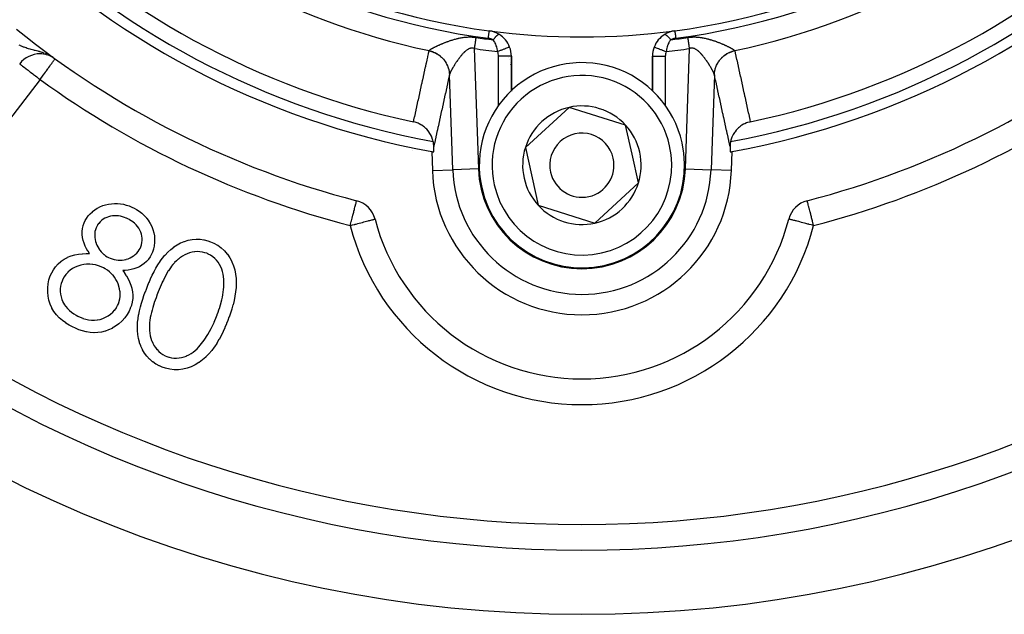
# Model space of a CAD drawing. Units: millimetres. Extents: x -360 to 610, y -390 to 390.
# Drawn here: x 216 to 293, y -130 to -84 of the extents above; entities that cross this region are included whole.
import ezdxf

# ---------------------------------------------------------------- set-up
doc = ezdxf.new("R2010")
doc.units = ezdxf.units.MM
doc.linetypes.add('DASHED', pattern=[9.652, 8.128, -1.524])
doc.layers.add('nevidi', color=4, linetype='DASHED')

msp = doc.modelspace()

# ---------------------------------------------------------------- linework, layer by layer
at = {"color": 2}
for p, q in [((252.667, -84.522), (252.666, -84.523)), ((267.14, -84.522), (267.14, -84.523)), ((265.537, -85.787), (265.538, -85.787)), ((217.676, -86.314), (217.676, -86.317)), ((218.626, -86.551), (218.607, -86.538)), ((218.687, -86.588), (218.639, -86.558)), ((218.847, -86.7), (218.849, -86.697)), ((254.403, -89.215), (254.403, -86.504)), ((254.403, -86.504), (254.403, -89.215)), ((265.403, -86.504), (265.403, -89.202)), ((265.403, -89.202), (265.403, -86.504)), ((265.403, -86.504), (265.405, -86.504)), ((258.898, -90.492), (255.496, -93.617)), ((263.304, -91.875), (258.898, -90.492)), ((263.807, -94.129), (263.304, -91.875)), ((248.2, -93.938), (248.252, -95.407)), ((255.496, -93.617), (256.502, -98.125)), ((264.31, -96.383), (263.807, -94.129)), ((271.555, -95.407), (271.606, -93.938)), ((272.527, -93.747), (272.527, -93.746)), ((272.528, -93.733), (272.528, -93.732)), ((249.899, -96.012), (249.9, -96.016)), ((260.909, -99.508), (264.31, -96.383)), ((256.502, -98.125), (260.909, -99.508)), ((243.779, -99.196), (243.782, -99.195)), ((276.027, -99.196), (276.025, -99.195))]:
    msp.add_line(p, q, dxfattribs=at)
for points in [[(248.313, -93.145), (248.291, -93.054), (248.27, -92.982), (248.212, -92.819), (248.181, -92.747), (248.104, -92.596), (248.063, -92.526), (247.971, -92.389), (247.92, -92.322), (247.813, -92.199), (247.752, -92.137), (247.633, -92.031), (247.563, -91.975), (247.434, -91.886), (247.357, -91.839), (247.219, -91.766), (247.135, -91.729), (246.991, -91.675), (246.903, -91.648), (246.782, -91.618)], [(273.025, -91.618), (272.964, -91.632), (272.816, -91.675), (272.73, -91.706), (272.588, -91.766), (272.507, -91.807), (272.372, -91.886), (272.298, -91.935), (272.173, -92.031), (272.107, -92.088), (271.994, -92.199), (271.936, -92.262), (271.836, -92.389), (271.788, -92.456), (271.702, -92.596), (271.665, -92.666), (271.595, -92.819), (271.568, -92.89), (271.516, -93.054), (271.498, -93.124), (271.493, -93.145)], [(248.358, -93.527), (248.357, -93.498), (248.356, -93.474), (248.349, -93.369), (248.34, -93.298), (248.335, -93.26), (248.33, -93.228), (248.314, -93.147), (248.313, -93.145)], [(248.348, -93.965), (248.351, -93.962), (248.354, -93.945), (248.356, -93.914), (248.356, -93.912), (248.358, -93.872), (248.358, -93.869), (248.359, -93.811), (248.36, -93.741), (248.359, -93.661), (248.358, -93.571), (248.358, -93.527)], [(271.449, -93.527), (271.448, -93.602), (271.447, -93.689), (271.447, -93.689), (271.447, -93.759), (271.447, -93.766), (271.448, -93.832), (271.449, -93.885), (271.451, -93.926), (271.454, -93.952), (271.457, -93.964), (271.459, -93.965)], [(271.493, -93.145), (271.485, -93.185), (271.466, -93.297), (271.466, -93.298), (271.459, -93.364), (271.455, -93.405), (271.449, -93.507), (271.449, -93.527)], [(221.201, -99.307), (221.295, -99.146), (221.298, -99.141), (221.427, -98.953), (221.43, -98.949), (221.436, -98.942), (221.581, -98.779), (221.582, -98.778), (221.585, -98.775), (221.753, -98.62), (221.757, -98.616), (221.939, -98.477), (221.943, -98.474), (222.135, -98.351), (222.14, -98.349), (222.342, -98.242), (222.347, -98.24), (222.558, -98.151), (222.562, -98.149), (222.78, -98.079), (222.785, -98.078), (223.008, -98.028), (223.013, -98.027), (223.239, -97.996), (223.245, -97.996), (223.473, -97.983), (223.478, -97.983), (223.707, -97.986), (223.712, -97.986), (223.939, -98.007), (223.944, -98.007), (224.17, -98.046), (224.175, -98.047), (224.397, -98.102), (224.402, -98.103), (224.619, -98.173), (224.624, -98.175), (224.835, -98.263), (224.839, -98.265), (225.004, -98.341)], [(242.299, -97.758), (242.302, -97.756), (242.318, -97.757), (242.348, -97.763)], [(277.46, -97.765), (277.46, -97.765), (277.459, -97.763)], [(224.521, -99.178), (224.406, -99.124), (224.403, -99.123), (224.395, -99.119), (224.267, -99.065), (224.261, -99.063), (224.257, -99.061), (224.111, -99.012), (224.108, -99.011), (223.958, -98.973), (223.955, -98.973), (223.802, -98.946), (223.799, -98.946), (223.645, -98.931), (223.642, -98.931), (223.488, -98.932), (223.484, -98.932), (223.33, -98.945), (223.327, -98.946), (223.175, -98.973), (223.171, -98.974), (223.022, -99.013), (223.019, -99.014), (222.873, -99.065), (222.87, -99.067), (222.73, -99.132), (222.727, -99.133), (222.594, -99.211), (222.591, -99.213), (222.466, -99.304), (222.463, -99.306), (222.35, -99.412), (222.348, -99.414), (222.246, -99.53), (222.244, -99.533), (222.242, -99.536), (222.164, -99.651), (222.158, -99.661), (222.156, -99.664), (222.095, -99.771)], [(225.004, -98.341), (225.188, -98.445), (225.192, -98.447), (225.405, -98.583), (225.41, -98.586), (225.412, -98.588), (225.6, -98.735), (225.608, -98.742), (225.613, -98.746), (225.797, -98.919), (225.801, -98.923), (225.968, -99.112), (225.972, -99.116), (226.122, -99.319), (226.125, -99.324), (226.259, -99.538), (226.262, -99.543), (226.377, -99.768), (226.379, -99.773), (226.471, -100.008), (226.473, -100.013), (226.541, -100.257), (226.542, -100.262), (226.586, -100.511), (226.586, -100.517), (226.606, -100.768), (226.607, -100.774), (226.603, -101.027), (226.602, -101.032), (226.574, -101.283), (226.573, -101.289), (226.572, -101.295), (226.521, -101.528), (226.519, -101.535), (226.517, -101.541), (226.432, -101.778), (226.43, -101.784), (226.346, -101.971)], [(221.526, -101.877), (221.414, -101.708), (221.412, -101.703), (221.295, -101.509), (221.292, -101.504), (221.191, -101.3), (221.189, -101.296), (221.104, -101.085), (221.102, -101.08), (221.036, -100.862), (221.035, -100.857), (220.991, -100.634), (220.99, -100.629), (220.968, -100.403), (220.968, -100.398), (220.969, -100.17), (220.97, -100.165), (220.995, -99.939), (220.996, -99.934), (221.044, -99.711), (221.045, -99.707), (221.12, -99.492), (221.121, -99.487), (221.201, -99.307)], [(225.476, -101.478), (225.532, -101.353), (225.533, -101.35), (225.584, -101.195), (225.585, -101.191), (225.586, -101.19), (225.618, -101.038), (225.619, -101.031), (225.619, -101.027), (225.632, -100.864), (225.632, -100.861), (225.628, -100.697), (225.627, -100.694), (225.609, -100.531), (225.608, -100.528), (225.574, -100.368), (225.573, -100.364), (225.525, -100.208), (225.524, -100.204), (225.461, -100.053), (225.459, -100.05), (225.379, -99.907), (225.377, -99.904), (225.283, -99.771), (225.281, -99.768), (225.174, -99.644), (225.171, -99.642), (225.052, -99.529), (225.049, -99.527), (224.921, -99.425), (224.918, -99.423), (224.915, -99.421), (224.789, -99.332), (224.784, -99.329), (224.781, -99.327), (224.641, -99.243), (224.638, -99.241), (224.521, -99.178)], [(222.095, -99.771), (222.045, -99.883), (222.043, -99.886), (221.992, -100.027), (221.991, -100.031), (221.957, -100.177), (221.957, -100.18), (221.938, -100.329), (221.938, -100.333), (221.935, -100.483), (221.936, -100.486), (221.948, -100.636), (221.948, -100.64), (221.972, -100.788), (221.972, -100.791), (222.008, -100.937), (222.009, -100.941), (222.054, -101.084), (222.056, -101.087), (222.111, -101.227), (222.112, -101.23), (222.177, -101.366), (222.178, -101.369), (222.252, -101.5), (222.254, -101.503), (222.339, -101.626), (222.341, -101.629), (222.436, -101.745), (222.438, -101.748), (222.543, -101.857), (222.545, -101.859), (222.657, -101.959), (222.66, -101.961), (222.78, -102.052), (222.782, -102.054), (222.91, -102.134), (222.913, -102.135), (223.016, -102.193)], [(225.96, -104.646), (226.046, -104.429), (226.048, -104.423), (226.164, -104.141), (226.167, -104.135), (226.29, -103.857), (226.292, -103.851), (226.421, -103.575), (226.423, -103.569), (226.559, -103.297), (226.562, -103.291), (226.706, -103.024), (226.71, -103.018), (226.864, -102.756), (226.867, -102.75), (227.032, -102.495), (227.036, -102.489), (227.214, -102.243), (227.218, -102.238), (227.412, -102.003), (227.417, -101.998), (227.626, -101.778), (227.631, -101.773), (227.855, -101.568), (227.86, -101.564), (228.099, -101.375), (228.104, -101.371), (228.357, -101.202), (228.362, -101.199), (228.63, -101.055), (228.637, -101.053), (228.917, -100.936), (228.924, -100.934), (229.215, -100.847), (229.221, -100.846), (229.52, -100.789), (229.527, -100.789), (229.83, -100.763), (229.836, -100.762), (230.14, -100.771), (230.147, -100.772), (230.448, -100.813), (230.455, -100.814), (230.749, -100.889), (230.756, -100.891), (230.97, -100.964)], [(230.97, -100.964), (231.214, -101.069), (231.22, -101.073), (231.513, -101.236), (231.52, -101.24), (231.792, -101.436), (231.798, -101.44), (231.799, -101.442), (232.036, -101.657), (232.045, -101.667), (232.05, -101.672), (232.27, -101.926), (232.274, -101.931), (232.464, -102.208), (232.468, -102.214), (232.625, -102.511), (232.628, -102.517), (232.753, -102.829), (232.755, -102.835), (232.847, -103.158), (232.848, -103.165), (232.911, -103.495), (232.912, -103.502), (232.949, -103.835), (232.95, -103.843), (232.964, -104.178), (232.964, -104.185), (232.955, -104.52), (232.954, -104.528), (232.92, -104.862), (232.92, -104.869), (232.868, -105.2), (232.867, -105.208), (232.798, -105.536), (232.796, -105.543), (232.716, -105.869), (232.714, -105.876), (232.712, -105.881), (232.624, -106.189), (232.622, -106.198), (232.619, -106.206), (232.516, -106.525), (232.513, -106.531), (232.401, -106.847), (232.398, -106.854), (232.308, -107.096)], [(218.585, -103.383), (218.716, -103.158), (218.719, -103.153), (218.885, -102.913), (218.889, -102.908), (219.085, -102.691), (219.089, -102.686), (219.308, -102.493), (219.313, -102.489), (219.552, -102.32), (219.557, -102.317), (219.815, -102.179), (219.82, -102.177), (220.091, -102.068), (220.097, -102.066), (220.379, -101.988), (220.385, -101.987), (220.672, -101.932), (220.678, -101.931), (220.968, -101.897), (220.975, -101.897), (221.266, -101.88), (221.273, -101.88), (221.526, -101.877)], [(223.016, -102.193), (223.135, -102.247), (223.138, -102.248), (223.284, -102.306), (223.287, -102.307), (223.439, -102.35), (223.442, -102.351), (223.597, -102.38), (223.6, -102.381), (223.757, -102.397), (223.76, -102.398), (223.918, -102.402), (223.921, -102.402), (224.078, -102.394), (224.082, -102.394), (224.238, -102.371), (224.241, -102.371), (224.394, -102.334), (224.398, -102.333), (224.547, -102.284), (224.55, -102.283), (224.695, -102.22), (224.698, -102.219), (224.836, -102.142), (224.839, -102.14), (224.969, -102.053), (224.972, -102.051), (225.095, -101.953), (225.098, -101.951), (225.214, -101.843), (225.216, -101.841), (225.32, -101.723), (225.322, -101.72), (225.411, -101.591), (225.413, -101.588), (225.476, -101.478)], [(226.346, -101.971), (226.247, -102.144), (226.245, -102.148), (226.12, -102.333), (226.117, -102.337), (225.969, -102.506), (225.966, -102.509), (225.801, -102.661), (225.798, -102.664), (225.618, -102.796), (225.614, -102.799), (225.42, -102.912), (225.416, -102.914), (225.212, -103.006), (225.207, -103.008), (224.996, -103.079), (224.991, -103.08), (224.773, -103.133), (224.769, -103.134), (224.548, -103.172), (224.543, -103.173), (224.321, -103.194), (224.316, -103.194), (224.122, -103.205)], [(230.662, -101.862), (230.527, -101.818), (230.523, -101.817), (230.332, -101.766), (230.328, -101.766), (230.132, -101.739), (230.127, -101.738), (229.929, -101.734), (229.925, -101.734), (229.727, -101.748), (229.723, -101.749), (229.722, -101.749), (229.534, -101.779), (229.528, -101.781), (229.523, -101.782), (229.331, -101.83), (229.327, -101.831), (229.14, -101.895), (229.136, -101.897), (228.956, -101.979), (228.952, -101.98), (228.779, -102.077), (228.776, -102.079), (228.612, -102.19), (228.608, -102.192), (228.453, -102.315), (228.45, -102.318), (228.301, -102.449), (228.298, -102.452), (228.159, -102.593), (228.156, -102.596), (228.025, -102.744), (228.022, -102.747), (227.9, -102.903), (227.897, -102.906), (227.783, -103.068), (227.781, -103.071), (227.673, -103.237), (227.671, -103.241), (227.569, -103.411), (227.567, -103.415), (227.47, -103.587), (227.468, -103.591), (227.377, -103.767), (227.375, -103.77), (227.287, -103.948), (227.285, -103.952), (227.284, -103.953), (227.204, -104.126), (227.201, -104.131), (227.2, -104.135), (227.119, -104.316), (227.117, -104.319), (227.038, -104.501), (227.037, -104.505), (226.961, -104.688), (226.959, -104.692), (226.885, -104.875), (226.884, -104.879), (226.834, -105.007)], [(231.429, -106.78), (231.479, -106.648), (231.481, -106.644), (231.549, -106.458), (231.55, -106.454), (231.614, -106.267), (231.616, -106.263), (231.676, -106.075), (231.677, -106.071), (231.735, -105.882), (231.736, -105.877), (231.79, -105.687), (231.791, -105.683), (231.839, -105.491), (231.84, -105.487), (231.884, -105.294), (231.885, -105.29), (231.923, -105.096), (231.923, -105.092), (231.955, -104.897), (231.956, -104.892), (231.982, -104.696), (231.983, -104.692), (232, -104.495), (232, -104.491), (232.008, -104.293), (232.008, -104.289), (232.007, -104.091), (232.007, -104.087), (231.999, -103.889), (231.998, -103.885), (231.978, -103.688), (231.978, -103.684), (231.945, -103.489), (231.944, -103.485), (231.899, -103.293), (231.898, -103.288), (231.837, -103.1), (231.835, -103.096), (231.759, -102.914), (231.757, -102.91), (231.663, -102.736), (231.661, -102.732), (231.552, -102.567), (231.549, -102.564), (231.427, -102.409), (231.424, -102.405), (231.288, -102.262), (231.285, -102.259), (231.136, -102.129), (231.132, -102.126), (230.969, -102.014), (230.965, -102.012), (230.79, -101.92), (230.787, -101.918), (230.662, -101.862)], [(222.62, -102.999), (222.446, -102.916), (222.441, -102.914), (222.229, -102.831), (222.225, -102.83), (222.005, -102.768), (222.001, -102.767), (221.777, -102.725), (221.772, -102.724), (221.545, -102.705), (221.54, -102.705), (221.313, -102.709), (221.308, -102.709), (221.082, -102.736), (221.077, -102.737), (220.855, -102.786), (220.85, -102.788), (220.633, -102.856), (220.629, -102.858), (220.418, -102.944), (220.414, -102.946), (220.214, -103.055), (220.209, -103.057), (220.022, -103.187), (220.018, -103.19), (219.846, -103.338), (219.842, -103.342), (219.835, -103.349), (219.692, -103.509), (219.69, -103.511), (219.687, -103.515), (219.556, -103.701), (219.553, -103.705), (219.461, -103.868)], [(220.192, -107.594), (219.957, -107.466), (219.951, -107.463), (219.683, -107.297), (219.677, -107.293), (219.423, -107.107), (219.417, -107.103), (219.178, -106.897), (219.173, -106.892), (218.956, -106.663), (218.951, -106.658), (218.759, -106.408), (218.755, -106.402), (218.595, -106.13), (218.592, -106.124), (218.466, -105.835), (218.463, -105.829), (218.373, -105.526), (218.372, -105.52), (218.31, -105.21), (218.309, -105.203), (218.274, -104.89), (218.274, -104.883), (218.273, -104.567), (218.273, -104.56), (218.304, -104.247), (218.305, -104.24), (218.371, -103.931), (218.373, -103.925), (218.475, -103.626), (218.477, -103.62), (218.585, -103.383)], [(223.715, -105.939), (223.782, -105.795), (223.784, -105.791), (223.849, -105.609), (223.85, -105.605), (223.893, -105.417), (223.894, -105.413), (223.918, -105.221), (223.919, -105.217), (223.923, -105.024), (223.923, -105.02), (223.907, -104.827), (223.906, -104.823), (223.873, -104.633), (223.872, -104.629), (223.823, -104.442), (223.822, -104.438), (223.76, -104.255), (223.759, -104.251), (223.683, -104.074), (223.681, -104.07), (223.592, -103.899), (223.59, -103.895), (223.485, -103.733), (223.482, -103.73), (223.363, -103.578), (223.36, -103.574), (223.229, -103.433), (223.226, -103.43), (223.082, -103.301), (223.079, -103.298), (222.925, -103.181), (222.922, -103.179), (222.759, -103.076), (222.755, -103.074), (222.62, -102.999)], [(224.122, -103.205), (224.255, -103.393), (224.258, -103.397), (224.263, -103.403), (224.396, -103.607), (224.402, -103.616), (224.405, -103.621), (224.535, -103.849), (224.537, -103.853), (224.653, -104.088), (224.656, -104.093), (224.753, -104.336), (224.755, -104.342), (224.832, -104.592), (224.833, -104.597), (224.883, -104.854), (224.883, -104.86), (224.903, -105.121), (224.903, -105.127), (224.897, -105.389), (224.897, -105.394), (224.862, -105.654), (224.861, -105.66), (224.797, -105.914), (224.795, -105.919), (224.793, -105.925), (224.708, -106.152), (224.703, -106.164), (224.701, -106.169), (224.609, -106.374)], [(219.461, -103.868), (219.39, -104.025), (219.389, -104.029), (219.32, -104.223), (219.319, -104.227), (219.275, -104.428), (219.274, -104.433), (219.251, -104.637), (219.251, -104.641), (219.248, -104.847), (219.248, -104.852), (219.267, -105.057), (219.268, -105.061), (219.309, -105.263), (219.31, -105.267), (219.373, -105.463), (219.374, -105.467), (219.456, -105.656), (219.459, -105.66), (219.56, -105.839), (219.563, -105.842), (219.682, -106.01), (219.685, -106.014), (219.819, -106.17), (219.822, -106.173), (219.97, -106.316), (219.973, -106.319), (220.132, -106.451), (220.135, -106.453), (220.302, -106.574), (220.306, -106.577), (220.481, -106.683), (220.485, -106.685), (220.633, -106.765)], [(227.2, -110.734), (226.985, -110.642), (226.979, -110.64), (226.954, -110.627), (226.718, -110.498), (226.712, -110.495), (226.707, -110.492), (226.456, -110.32), (226.45, -110.316), (226.22, -110.119), (226.215, -110.114), (226.007, -109.892), (226.003, -109.887), (225.82, -109.645), (225.816, -109.639), (225.659, -109.38), (225.656, -109.374), (225.529, -109.098), (225.527, -109.091), (225.525, -109.087), (225.435, -108.834), (225.426, -108.805), (225.424, -108.798), (225.351, -108.504), (225.349, -108.497), (225.3, -108.197), (225.299, -108.19), (225.273, -107.888), (225.272, -107.881), (225.265, -107.578), (225.265, -107.571), (225.278, -107.268), (225.279, -107.261), (225.281, -107.238), (225.311, -106.971), (225.313, -106.959), (225.314, -106.952), (225.361, -106.652), (225.362, -106.646), (225.424, -106.348), (225.426, -106.342), (225.499, -106.047), (225.5, -106.04), (225.582, -105.748), (225.584, -105.741), (225.673, -105.451), (225.675, -105.445), (225.773, -105.157), (225.775, -105.151), (225.879, -104.865), (225.881, -104.859), (225.96, -104.646)], [(226.834, -105.007), (226.784, -105.139), (226.783, -105.143), (226.714, -105.328), (226.712, -105.332), (226.645, -105.518), (226.644, -105.522), (226.579, -105.709), (226.578, -105.713), (226.518, -105.902), (226.516, -105.906), (226.516, -105.907), (226.461, -106.089), (226.459, -106.095), (226.458, -106.099), (226.403, -106.289), (226.402, -106.293), (226.351, -106.485), (226.35, -106.489), (226.306, -106.681), (226.305, -106.686), (226.267, -106.88), (226.266, -106.884), (226.234, -107.079), (226.233, -107.083), (226.208, -107.279), (226.208, -107.284), (226.195, -107.481), (226.195, -107.485), (226.194, -107.683), (226.194, -107.687), (226.203, -107.885), (226.203, -107.889), (226.225, -108.086), (226.225, -108.09), (226.259, -108.285), (226.26, -108.289), (226.309, -108.48), (226.31, -108.485), (226.373, -108.672), (226.375, -108.676), (226.455, -108.857), (226.457, -108.86), (226.552, -109.034), (226.554, -109.037), (226.664, -109.202), (226.666, -109.206), (226.667, -109.207), (226.786, -109.356), (226.79, -109.36), (226.793, -109.363), (226.93, -109.506), (226.933, -109.509), (227.082, -109.639), (227.086, -109.641), (227.249, -109.753), (227.253, -109.756), (227.428, -109.847), (227.432, -109.849), (227.557, -109.905)], [(220.633, -106.765), (220.803, -106.846), (220.807, -106.848), (221.014, -106.932), (221.018, -106.934), (221.231, -107.001), (221.236, -107.003), (221.454, -107.05), (221.458, -107.051), (221.68, -107.078), (221.685, -107.078), (221.908, -107.081), (221.913, -107.081), (222.135, -107.06), (222.14, -107.059), (222.358, -107.014), (222.363, -107.013), (222.575, -106.943), (222.579, -106.941), (222.784, -106.853), (222.789, -106.851), (222.983, -106.743), (222.988, -106.74), (223.17, -106.612), (223.174, -106.609), (223.341, -106.461), (223.344, -106.457), (223.351, -106.45), (223.489, -106.292), (223.491, -106.29), (223.494, -106.286), (223.623, -106.103), (223.625, -106.099), (223.715, -105.939)], [(224.609, -106.374), (224.463, -106.634), (224.459, -106.639), (224.277, -106.897), (224.273, -106.902), (224.064, -107.139), (224.059, -107.144), (223.827, -107.357), (223.822, -107.361), (223.567, -107.547), (223.561, -107.551), (223.289, -107.71), (223.283, -107.713), (223.018, -107.834)], [(232.308, -107.096), (232.211, -107.343), (232.208, -107.349), (232.079, -107.659), (232.076, -107.666), (231.937, -107.971), (231.934, -107.977), (231.786, -108.278), (231.782, -108.285), (231.625, -108.58), (231.621, -108.586), (231.45, -108.875), (231.446, -108.881), (231.261, -109.161), (231.257, -109.167), (231.058, -109.436), (231.053, -109.442), (230.836, -109.697), (230.831, -109.702), (230.595, -109.941), (230.59, -109.946), (230.338, -110.167), (230.332, -110.171), (230.063, -110.372), (230.057, -110.376), (229.772, -110.551), (229.765, -110.555), (229.464, -110.701), (229.457, -110.704), (229.141, -110.814), (229.134, -110.817), (228.807, -110.893), (228.8, -110.895), (228.467, -110.933), (228.46, -110.934), (228.125, -110.935), (228.117, -110.934), (227.785, -110.897), (227.777, -110.896), (227.451, -110.82), (227.444, -110.817), (227.2, -110.734)], [(230.159, -109.035), (230.468, -108.639), (230.474, -108.629), (230.755, -108.192), (230.761, -108.182), (231.011, -107.726), (231.017, -107.715), (231.238, -107.245), (231.242, -107.235), (231.429, -106.78)], [(223.018, -107.834), (222.767, -107.924), (222.761, -107.926), (222.477, -107.999), (222.47, -108), (222.18, -108.042), (222.173, -108.042), (221.881, -108.054), (221.874, -108.054), (221.582, -108.035), (221.575, -108.035), (221.285, -107.989), (221.279, -107.988), (220.995, -107.917), (220.988, -107.915), (220.71, -107.824), (220.704, -107.821), (220.433, -107.709), (220.427, -107.706), (220.192, -107.594)], [(227.557, -109.905), (227.717, -109.956), (227.721, -109.958), (227.732, -109.961), (227.91, -110.005), (227.911, -110.005), (227.915, -110.006), (228.109, -110.029), (228.114, -110.029), (228.31, -110.033), (228.314, -110.033), (228.51, -110.019), (228.514, -110.019), (228.707, -109.986), (228.711, -109.985), (228.901, -109.936), (228.905, -109.935), (229.089, -109.868), (229.093, -109.866), (229.27, -109.783), (229.274, -109.781), (229.443, -109.682), (229.447, -109.679), (229.608, -109.568), (229.611, -109.565), (229.764, -109.442), (229.767, -109.44), (229.91, -109.306), (229.913, -109.303), (230.049, -109.162), (230.052, -109.159), (230.159, -109.035)]]:
    msp.add_lwpolyline(points, dxfattribs=at)
for centre, radius, start, end in [((259.903, -30), 100, 90, 270), ((259.903, -30), 100, 270, 90), ((259.903, -30), 55, 187.56084, 262.43916), ((259.903, -30), 55, 277.56084, 352.43916), ((259.903, -30), 65, 190.37239, 259.62761), ((259.903, -30), 65, 280.37239, 349.62761), ((259.903, -30), 63, 192.02171, 257.97829), ((259.903, -30), 63, 282.02171, 347.97829), ((259.903, -30), 70, 230.98772, 255.47532), ((259.903, -30), 70, 284.52468, 309.01228), ((259.903, -30), 55, 262.43916, 277.56084), ((252.403, -86.504), 2, 57.8209, 82.43916), ((252.403, -86.504), 2, 21.0258, 57.8209), ((267.403, -86.504), 2, 122.1791, 158.9742), ((267.403, -86.504), 2, 97.56084, 122.1791), ((252.403, -86.504), 2, 0, 21.0258), ((267.403, -86.504), 2, 158.9742, 180), ((217.676, -88.317), 2, 90, 142.5), ((217.676, -88.317), 2, 60.43266, 90), ((252.403, -87.513), 2, 26.78546, 26.84488), ((259.903, -95), 8, 12.57701, 192.57701), ((252.403, -87.513), 2, 21.20054, 21.30756), ((252.403, -87.513), 2, 15.88671, 16.00865), ((252.403, -87.513), 2, 10.75359, 10.87012), ((252.403, -87.513), 2, 10.42872, 10.58325), ((252.403, -87.513), 2, 2.71462, 3.03123), ((259.903, -95), 4.619, 102.57701, 162.57701), ((259.903, -95), 4.619, 42.57701, 102.57701), ((259.903, -95), 4.619, 12.57701, 42.57701), ((259.903, -95), 2.5, 12.57701, 192.57701), ((259.903, -95), 8, 192.57701, 12.57701), ((259.903, -30), 65, 259.62761, 259.75993), ((259.903, -95), 4.619, 162.57701, 222.57701), ((259.903, -95), 4.619, 342.57701, 12.57701), ((259.903, -30), 65, 280.24007, 280.37239), ((259.903, -95), 2.5, 192.57701, 12.57701), ((259.903, -95), 11.659, 182, 270), ((259.903, -95), 11.659, 270, 358), ((259.903, -95), 4.619, 282.57701, 342.57701), ((241.846, -99.699), 2, 14.58592, 75.47532), ((259.903, -95), 4.619, 222.57701, 282.57701), ((277.961, -99.699), 2, 104.52468, 165.41408), ((259.903, -95), 16.659, 194.58592, 345.41408), ((259.903, -30), 95, 231.35874, 308.64126)]:
    msp.add_arc(centre, radius, start, end, dxfattribs=at)
at = {"layer": 'nevidi', "color": 7, "linetype": 'Continuous'}
for p, q in [((252.666, -84.523), (252.666, -84.528)), ((251.512, -85.902), (251.84, -95.282)), ((267.967, -95.282), (268.295, -85.902)), ((218.207, -86.34), (218.108, -86.3)), ((218.404, -86.43), (218.359, -86.407)), ((253.403, -90.338), (253.403, -86.504)), ((254.403, -86.504), (253.403, -86.504)), ((265.405, -86.504), (266.403, -86.504)), ((266.403, -86.504), (266.403, -90.364)), ((249.842, -95.351), (249.583, -87.945)), ((270.223, -87.945), (269.965, -95.351)), ((217.676, -88.317), (204.888, -104.982)), ((246.676, -93.827), (246.669, -93.827)), ((248.252, -95.407), (249.842, -95.351)), ((251.84, -95.282), (249.842, -95.351)), ((267.967, -95.282), (269.965, -95.351)), ((271.555, -95.407), (269.965, -95.351)), ((225.94, -107.92), (225.944, -107.922))]:
    msp.add_line(p, q, dxfattribs=at)
for points in [[(247.999, -86.07), (248, -86.069), (248, -86.068), (248.004, -86.062), (248.004, -86.061), (248.01, -86.053), (248.01, -86.052), (248.011, -86.051), (248.017, -86.044), (248.018, -86.043), (248.026, -86.035), (248.028, -86.034), (248.038, -86.025), (248.039, -86.024), (248.05, -86.014), (248.052, -86.013), (248.065, -86.003), (248.067, -86.002), (248.081, -85.991), (248.083, -85.99), (248.099, -85.979), (248.101, -85.977), (248.109, -85.972), (248.119, -85.966), (248.121, -85.964), (248.14, -85.953), (248.142, -85.951), (248.163, -85.939), (248.165, -85.937), (248.187, -85.924), (248.19, -85.922), (248.213, -85.909), (248.216, -85.907), (248.24, -85.893), (248.244, -85.891), (248.269, -85.877), (248.273, -85.875), (248.296, -85.863), (248.3, -85.861), (248.304, -85.859), (248.332, -85.844), (248.335, -85.842), (248.365, -85.826), (248.369, -85.824), (248.399, -85.808), (248.403, -85.806), (248.435, -85.79), (248.439, -85.788), (248.472, -85.772), (248.477, -85.77), (248.511, -85.753), (248.515, -85.751), (248.55, -85.734), (248.555, -85.731), (248.573, -85.723), (248.591, -85.714), (248.596, -85.712), (248.633, -85.694), (248.639, -85.692), (248.677, -85.674), (248.682, -85.672), (248.722, -85.654), (248.727, -85.651), (248.768, -85.633), (248.773, -85.63), (248.815, -85.612), (248.82, -85.609), (248.863, -85.59), (248.869, -85.588), (248.912, -85.569), (248.918, -85.567), (248.941, -85.557), (248.963, -85.548), (248.969, -85.545), (249.014, -85.526), (249.02, -85.523), (249.066, -85.504), (249.072, -85.502), (249.119, -85.482), (249.126, -85.48), (249.174, -85.461), (249.18, -85.458), (249.229, -85.439), (249.236, -85.436), (249.286, -85.417), (249.292, -85.414), (249.343, -85.395), (249.35, -85.392), (249.402, -85.373), (249.409, -85.37), (249.414, -85.368), (249.462, -85.351), (249.469, -85.348), (249.523, -85.329), (249.53, -85.326), (249.585, -85.307), (249.592, -85.305), (249.648, -85.286), (249.656, -85.283), (249.712, -85.265), (249.72, -85.262), (249.777, -85.244), (249.785, -85.241), (249.843, -85.223), (249.851, -85.221), (249.911, -85.203), (249.919, -85.2), (249.979, -85.183), (249.987, -85.181), (250.033, -85.168), (250.048, -85.164), (250.056, -85.162), (250.119, -85.145), (250.127, -85.143), (250.191, -85.127), (250.199, -85.125), (250.264, -85.11), (250.273, -85.108), (250.339, -85.093), (250.348, -85.092)], [(250.348, -85.092), (250.415, -85.078), (250.424, -85.076), (250.493, -85.063), (250.502, -85.062), (250.572, -85.05), (250.581, -85.049), (250.652, -85.038), (250.662, -85.037), (250.734, -85.028), (250.744, -85.027), (250.817, -85.019), (250.827, -85.018), (250.901, -85.012), (250.911, -85.011), (250.987, -85.007), (250.997, -85.006), (251.074, -85.004), (251.084, -85.004), (251.086, -85.004), (251.162, -85.003), (251.173, -85.003), (251.251, -85.005), (251.261, -85.005), (251.34, -85.009), (251.351, -85.009), (251.43, -85.015), (251.441, -85.016), (251.52, -85.024), (251.531, -85.025), (251.61, -85.035), (251.621, -85.037), (251.642, -85.04)], [(251.642, -85.04), (251.634, -85.089), (251.632, -85.106), (251.623, -85.165), (251.62, -85.183), (251.617, -85.203), (251.611, -85.243), (251.608, -85.261), (251.599, -85.322), (251.597, -85.34), (251.587, -85.401), (251.585, -85.419), (251.582, -85.439), (251.575, -85.482), (251.572, -85.5), (251.563, -85.563), (251.56, -85.582), (251.551, -85.645), (251.548, -85.664), (251.545, -85.683), (251.538, -85.728), (251.535, -85.746), (251.526, -85.81), (251.523, -85.829), (251.513, -85.893), (251.512, -85.902)], [(252.666, -84.529), (252.664, -84.537), (252.663, -84.55), (252.662, -84.552), (252.66, -84.569), (252.658, -84.589), (252.657, -84.592), (252.654, -84.617), (252.65, -84.643), (252.65, -84.647), (252.646, -84.68), (252.641, -84.712), (252.641, -84.717), (252.635, -84.758), (252.63, -84.794), (252.63, -84.8), (252.623, -84.849), (252.618, -84.889), (252.617, -84.895), (252.609, -84.952), (252.604, -84.994), (252.603, -85.001), (252.595, -85.064), (252.589, -85.104)], [(252.99, -85.226), (252.937, -85.201), (252.931, -85.198), (252.872, -85.174), (252.865, -85.171), (252.804, -85.151), (252.797, -85.149), (252.735, -85.132), (252.728, -85.13), (252.664, -85.116), (252.657, -85.115), (252.592, -85.104), (252.589, -85.104)], [(253.468, -84.812), (253.455, -84.806), (253.453, -84.806), (253.444, -84.805), (253.442, -84.805), (253.434, -84.806), (253.432, -84.806), (253.409, -84.812), (253.409, -84.812), (253.407, -84.813), (253.406, -84.813), (253.38, -84.825), (253.377, -84.827), (253.366, -84.833), (253.363, -84.835), (253.347, -84.846), (253.343, -84.848), (253.315, -84.869), (253.312, -84.872), (253.31, -84.873), (253.307, -84.876), (253.271, -84.907), (253.267, -84.91), (253.258, -84.919), (253.254, -84.923), (253.229, -84.947), (253.224, -84.951), (253.195, -84.982), (253.19, -84.986), (253.184, -84.993), (253.179, -84.998), (253.137, -85.045), (253.132, -85.05), (253.127, -85.056), (253.122, -85.061), (253.088, -85.101), (253.084, -85.107), (253.056, -85.141), (253.051, -85.147), (253.039, -85.163), (253.034, -85.169), (252.99, -85.226)], [(266.338, -84.812), (266.353, -84.806), (266.355, -84.806), (266.36, -84.805), (266.362, -84.805), (266.375, -84.806), (266.377, -84.806), (266.395, -84.811), (266.398, -84.812), (266.4, -84.813), (266.403, -84.814), (266.43, -84.827), (266.433, -84.829), (266.438, -84.832), (266.441, -84.833), (266.463, -84.848), (266.467, -84.851), (266.488, -84.866), (266.492, -84.869), (266.5, -84.876), (266.504, -84.879), (266.54, -84.91), (266.544, -84.914), (266.545, -84.915), (266.549, -84.919), (266.582, -84.951), (266.587, -84.955), (266.608, -84.977), (266.612, -84.982), (266.627, -84.998), (266.632, -85.003), (266.675, -85.05), (266.675, -85.051), (266.679, -85.055), (266.68, -85.056), (266.723, -85.107), (266.728, -85.113), (266.746, -85.135), (266.751, -85.141), (266.773, -85.169), (266.778, -85.175), (266.817, -85.226)], [(267.217, -85.104), (267.156, -85.113), (267.149, -85.115), (267.085, -85.128), (267.078, -85.13), (267.015, -85.147), (267.008, -85.149), (266.947, -85.169), (266.941, -85.172), (266.882, -85.195), (266.876, -85.198), (266.819, -85.225), (266.817, -85.226)], [(267.14, -84.523), (267.141, -84.529), (267.141, -84.53), (267.142, -84.537), (267.144, -84.552), (267.145, -84.554), (267.146, -84.569), (267.149, -84.592), (267.15, -84.595), (267.153, -84.617), (267.157, -84.647), (267.157, -84.651), (267.161, -84.68), (267.166, -84.717), (267.167, -84.722), (267.172, -84.758), (267.177, -84.8), (267.178, -84.806), (267.184, -84.849), (267.19, -84.895), (267.191, -84.902), (267.197, -84.952), (267.204, -85.001), (267.205, -85.008), (267.212, -85.064), (267.217, -85.104)], [(268.165, -85.04), (268.174, -85.039), (268.184, -85.037), (268.263, -85.027), (268.273, -85.025), (268.352, -85.017), (268.362, -85.016), (268.44, -85.01), (268.45, -85.01), (268.527, -85.006), (268.538, -85.005), (268.615, -85.003), (268.625, -85.003), (268.702, -85.003), (268.712, -85.003), (268.721, -85.004), (268.788, -85.005), (268.798, -85.006), (268.873, -85.01), (268.883, -85.01), (268.957, -85.016), (268.967, -85.017), (269.039, -85.024), (269.049, -85.025), (269.12, -85.034), (269.13, -85.035), (269.2, -85.045), (269.209, -85.046), (269.278, -85.057), (269.287, -85.059), (269.355, -85.071), (269.364, -85.073), (269.43, -85.086), (269.439, -85.087), (269.505, -85.101), (269.513, -85.103), (269.578, -85.118), (269.586, -85.12), (269.65, -85.136), (269.658, -85.138), (269.721, -85.154), (269.729, -85.156), (269.774, -85.168), (269.79, -85.172), (269.798, -85.175), (269.858, -85.192), (269.866, -85.194), (269.925, -85.211), (269.932, -85.214), (269.99, -85.231), (269.998, -85.234), (270.055, -85.252), (270.062, -85.254), (270.118, -85.272), (270.125, -85.275), (270.18, -85.293), (270.188, -85.296), (270.242, -85.314), (270.249, -85.317), (270.302, -85.336), (270.309, -85.338), (270.362, -85.357), (270.369, -85.36), (270.393, -85.368), (270.42, -85.379), (270.427, -85.381), (270.478, -85.4), (270.485, -85.403), (270.535, -85.422), (270.541, -85.425), (270.591, -85.444), (270.597, -85.446), (270.645, -85.466), (270.652, -85.468), (270.699, -85.487), (270.705, -85.49), (270.751, -85.509), (270.757, -85.511), (270.803, -85.53), (270.809, -85.533), (270.853, -85.551), (270.859, -85.554), (270.865, -85.557), (270.902, -85.572), (270.908, -85.575), (270.95, -85.593), (270.956, -85.596), (270.997, -85.614), (271.003, -85.616), (271.043, -85.634), (271.048, -85.637), (271.088, -85.655), (271.093, -85.657), (271.131, -85.675), (271.137, -85.677), (271.174, -85.695), (271.179, -85.697), (271.216, -85.714), (271.22, -85.716), (271.234, -85.723), (271.256, -85.733), (271.261, -85.736), (271.295, -85.752), (271.3, -85.755), (271.333, -85.771), (271.338, -85.773), (271.37, -85.79), (271.375, -85.792), (271.406, -85.808), (271.41, -85.81), (271.44, -85.825), (271.444, -85.827), (271.473, -85.842), (271.477, -85.844), (271.504, -85.859), (271.508, -85.861), (271.511, -85.863), (271.534, -85.875), (271.538, -85.877), (271.563, -85.891)], [(268.295, -85.902), (268.286, -85.847), (268.284, -85.829), (268.274, -85.764), (268.271, -85.746), (268.266, -85.713), (268.261, -85.681), (268.259, -85.664), (268.249, -85.599), (268.247, -85.582), (268.237, -85.518), (268.234, -85.5), (268.23, -85.468), (268.225, -85.437), (268.222, -85.419), (268.213, -85.357), (268.21, -85.34), (268.201, -85.277), (268.198, -85.261), (268.194, -85.231), (268.189, -85.199), (268.187, -85.183), (268.178, -85.122), (268.175, -85.106), (268.166, -85.047), (268.165, -85.04)], [(217.676, -86.157), (217.656, -86.152), (217.622, -86.142), (217.569, -86.128), (217.53, -86.118), (217.395, -86.083), (217.306, -86.06), (217.302, -86.059), (217.25, -86.046), (217.179, -86.028), (217.095, -86.007), (216.978, -85.976), (216.974, -85.975), (216.895, -85.954), (216.888, -85.952), (216.778, -85.92), (216.7, -85.896), (216.679, -85.89), (216.587, -85.859), (216.512, -85.833), (216.438, -85.807), (216.401, -85.792), (216.397, -85.791), (216.327, -85.764), (216.219, -85.719), (216.147, -85.687), (216.128, -85.679), (216.04, -85.638)], [(251.512, -85.902), (251.507, -85.9), (251.502, -85.899), (251.461, -85.888), (251.455, -85.886), (251.415, -85.879), (251.409, -85.878), (251.369, -85.875), (251.363, -85.874), (251.323, -85.874), (251.317, -85.875), (251.277, -85.878), (251.271, -85.879), (251.265, -85.88), (251.231, -85.886), (251.226, -85.887), (251.186, -85.897), (251.181, -85.899), (251.142, -85.912), (251.137, -85.914), (251.098, -85.93), (251.093, -85.933), (251.055, -85.951), (251.05, -85.954), (251.013, -85.975), (251.01, -85.977), (251.008, -85.978), (250.971, -86.001), (250.966, -86.004), (250.929, -86.03), (250.924, -86.033), (250.888, -86.06), (250.884, -86.064), (250.848, -86.092), (250.844, -86.096), (250.809, -86.126), (250.805, -86.13), (250.771, -86.161), (250.767, -86.164), (250.766, -86.165), (250.733, -86.197), (250.728, -86.201), (250.695, -86.234), (250.691, -86.238), (250.659, -86.272), (250.654, -86.276), (250.623, -86.31), (250.618, -86.315), (250.587, -86.35), (250.583, -86.354), (250.552, -86.39), (250.548, -86.394), (250.538, -86.405), (250.517, -86.43), (250.513, -86.435), (250.483, -86.471), (250.479, -86.476), (250.45, -86.513), (250.446, -86.518), (250.417, -86.554), (250.413, -86.559), (250.384, -86.596), (250.38, -86.601), (250.352, -86.638), (250.348, -86.643), (250.328, -86.67), (250.321, -86.68), (250.317, -86.685), (250.29, -86.722), (250.286, -86.727), (250.259, -86.764), (250.256, -86.769), (250.23, -86.805), (250.226, -86.81), (250.2, -86.847), (250.197, -86.852), (250.172, -86.888), (250.168, -86.893), (250.143, -86.929), (250.14, -86.934), (250.139, -86.936), (250.116, -86.97), (250.112, -86.975), (250.088, -87.011), (250.085, -87.015), (250.062, -87.051), (250.059, -87.055), (250.036, -87.091), (250.033, -87.095), (250.01, -87.13), (250.007, -87.134), (249.985, -87.169), (249.983, -87.173), (249.973, -87.188), (249.961, -87.207), (249.958, -87.212), (249.937, -87.245), (249.935, -87.25), (249.914, -87.282), (249.912, -87.287), (249.892, -87.319), (249.889, -87.323), (249.87, -87.355), (249.868, -87.359), (249.849, -87.39), (249.847, -87.395), (249.835, -87.415), (249.829, -87.425), (249.826, -87.429), (249.809, -87.459), (249.807, -87.463), (249.79, -87.492), (249.788, -87.496), (249.772, -87.524), (249.77, -87.528), (249.754, -87.555), (249.752, -87.559), (249.738, -87.586), (249.736, -87.589), (249.724, -87.61)], [(253.337, -86.146), (253.321, -86.044), (253.317, -86.026), (253.295, -85.917), (253.295, -85.917), (253.291, -85.9), (253.265, -85.796), (253.26, -85.78), (253.23, -85.682), (253.225, -85.667), (253.223, -85.661), (253.191, -85.575), (253.185, -85.56), (253.147, -85.475), (253.141, -85.462), (253.112, -85.407), (253.1, -85.385), (253.093, -85.372), (253.048, -85.303), (253.041, -85.292), (252.993, -85.228), (252.99, -85.226)], [(254.27, -85.787), (254.266, -85.788), (254.265, -85.789), (254.263, -85.789), (254.247, -85.796), (254.245, -85.796), (254.242, -85.798), (254.212, -85.809), (254.211, -85.81), (254.208, -85.811), (254.165, -85.827), (254.16, -85.829), (254.16, -85.829), (254.107, -85.85), (254.1, -85.852), (254.094, -85.855), (254.036, -85.877), (254.029, -85.88), (254.014, -85.885), (253.955, -85.908), (253.946, -85.911), (253.922, -85.921), (253.864, -85.943), (253.854, -85.947), (253.819, -85.96), (253.765, -85.981), (253.755, -85.985), (253.708, -86.003), (253.659, -86.022), (253.649, -86.026), (253.59, -86.048), (253.549, -86.064), (253.538, -86.068), (253.468, -86.095), (253.436, -86.108), (253.425, -86.112), (253.343, -86.143), (253.337, -86.146)], [(265.538, -85.787), (265.541, -85.788), (265.542, -85.789), (265.553, -85.793), (265.559, -85.795), (265.561, -85.796), (265.584, -85.805), (265.59, -85.808), (265.594, -85.809), (265.631, -85.823), (265.636, -85.825), (265.641, -85.827), (265.693, -85.847), (265.694, -85.847), (265.7, -85.85), (265.763, -85.874), (265.77, -85.877), (265.77, -85.877), (265.844, -85.905), (265.852, -85.908), (265.859, -85.911), (265.933, -85.939), (265.943, -85.943), (265.959, -85.949), (266.032, -85.977), (266.042, -85.981), (266.068, -85.991), (266.137, -86.018), (266.147, -86.022), (266.184, -86.036), (266.247, -86.06), (266.258, -86.064), (266.306, -86.083), (266.36, -86.103), (266.371, -86.108), (266.43, -86.13), (266.47, -86.146)], [(266.817, -85.226), (266.774, -85.281), (266.766, -85.292), (266.721, -85.36), (266.714, -85.372), (266.679, -85.437), (266.673, -85.449), (266.666, -85.462), (266.628, -85.546), (266.622, -85.56), (266.587, -85.651), (266.582, -85.667), (266.574, -85.692), (266.551, -85.763), (266.546, -85.78), (266.519, -85.882), (266.515, -85.899), (266.504, -85.949), (266.493, -86.008), (266.489, -86.026), (266.471, -86.14), (266.47, -86.146)], [(269.03, -86.155), (268.996, -86.124), (268.992, -86.12), (268.957, -86.091), (268.953, -86.087), (268.918, -86.059), (268.913, -86.056), (268.878, -86.03), (268.873, -86.026), (268.838, -86.002), (268.833, -85.999), (268.797, -85.976), (268.796, -85.976), (268.791, -85.973), (268.754, -85.953), (268.75, -85.95), (268.712, -85.932), (268.707, -85.93), (268.669, -85.914), (268.664, -85.912), (268.625, -85.899), (268.62, -85.897), (268.58, -85.887), (268.575, -85.886), (268.542, -85.88), (268.536, -85.879), (268.531, -85.878), (268.491, -85.875), (268.486, -85.874), (268.446, -85.874), (268.44, -85.875), (268.401, -85.878), (268.395, -85.879), (268.355, -85.886), (268.35, -85.887), (268.31, -85.897), (268.304, -85.899), (268.295, -85.902)], [(271.563, -85.891), (271.566, -85.893), (271.59, -85.907), (271.593, -85.908), (271.616, -85.921), (271.619, -85.923), (271.64, -85.936), (271.642, -85.938), (271.662, -85.95), (271.665, -85.951), (271.684, -85.963), (271.686, -85.965), (271.698, -85.972), (271.703, -85.976), (271.705, -85.978), (271.721, -85.988), (271.723, -85.99), (271.738, -86), (271.74, -86.002), (271.753, -86.012), (271.754, -86.013), (271.766, -86.022), (271.767, -86.024), (271.777, -86.032), (271.779, -86.034), (271.787, -86.042), (271.788, -86.043), (271.795, -86.051), (271.795, -86.051), (271.796, -86.052), (271.802, -86.059), (271.802, -86.06), (271.806, -86.067), (271.806, -86.068), (271.807, -86.07)], [(218.008, -86.262), (217.861, -86.213), (217.836, -86.205), (217.775, -86.186), (217.764, -86.183), (217.676, -86.157)], [(217.676, -88.317), (217.714, -88.265), (217.735, -88.236), (217.87, -88.049), (217.918, -87.983), (217.933, -87.962), (218.023, -87.838), (218.098, -87.735), (218.164, -87.644), (218.17, -87.635), (218.271, -87.496), (218.308, -87.444), (218.353, -87.382), (218.434, -87.271), (218.435, -87.269), (218.5, -87.18), (218.548, -87.113), (218.584, -87.063), (218.608, -87.03), (218.645, -86.979), (218.687, -86.92), (218.721, -86.874), (218.725, -86.869), (218.745, -86.841), (218.786, -86.785), (218.787, -86.783), (218.816, -86.742), (218.827, -86.728), (218.835, -86.716), (218.839, -86.711), (218.846, -86.702), (218.847, -86.7)], [(246.782, -91.618), (246.81, -91.487), (246.817, -91.456), (246.867, -91.228), (246.874, -91.197), (246.924, -90.969), (246.931, -90.938), (246.981, -90.71), (246.988, -90.679), (247.038, -90.451), (247.044, -90.42), (247.095, -90.192), (247.101, -90.161), (247.151, -89.932), (247.158, -89.902), (247.208, -89.673), (247.215, -89.643), (247.265, -89.414), (247.272, -89.384), (247.322, -89.155), (247.329, -89.125), (247.379, -88.896), (247.386, -88.866), (247.436, -88.637), (247.442, -88.607), (247.493, -88.378), (247.499, -88.347), (247.549, -88.119), (247.556, -88.088), (247.606, -87.86), (247.613, -87.829), (247.663, -87.601), (247.67, -87.57), (247.72, -87.342), (247.727, -87.311), (247.777, -87.083), (247.783, -87.052), (247.834, -86.824), (247.84, -86.793), (247.89, -86.565), (247.897, -86.534), (247.947, -86.305), (247.954, -86.275), (247.997, -86.078)], [(247.997, -86.078), (247.998, -86.074), (247.998, -86.074), (247.999, -86.07), (247.999, -86.07)], [(247.997, -86.078), (248.026, -86.084), (248.18, -86.126), (248.187, -86.128), (248.207, -86.134), (248.262, -86.153), (248.39, -86.205), (248.397, -86.208), (248.435, -86.225), (248.487, -86.251), (248.591, -86.307), (248.598, -86.311), (248.65, -86.343), (248.699, -86.375), (248.779, -86.431), (248.785, -86.436), (248.85, -86.486), (248.895, -86.523), (248.952, -86.575), (248.958, -86.58), (249.031, -86.652), (249.071, -86.694), (249.108, -86.737), (249.113, -86.743), (249.189, -86.838), (249.224, -86.886), (249.244, -86.915), (249.248, -86.922), (249.323, -87.043), (249.351, -87.094), (249.359, -87.108), (249.362, -87.115), (249.431, -87.262), (249.451, -87.311), (249.453, -87.317), (249.454, -87.319), (249.511, -87.493), (249.52, -87.525), (249.522, -87.532), (249.526, -87.549), (249.563, -87.731), (249.565, -87.743), (249.566, -87.751), (249.571, -87.789), (249.583, -87.945)], [(247.999, -86.07), (248.024, -86.076), (248.189, -86.121), (248.196, -86.123), (248.208, -86.127), (248.26, -86.145), (248.399, -86.201), (248.406, -86.204), (248.436, -86.218), (248.486, -86.243), (248.599, -86.304), (248.605, -86.308), (248.651, -86.336), (248.697, -86.366), (248.786, -86.429), (248.792, -86.434), (248.851, -86.479), (248.893, -86.515), (248.958, -86.573), (248.964, -86.579), (249.031, -86.645), (249.069, -86.685), (249.113, -86.736), (249.118, -86.742), (249.19, -86.832), (249.222, -86.876), (249.248, -86.915), (249.253, -86.921), (249.323, -87.036), (249.35, -87.084), (249.362, -87.108), (249.366, -87.115), (249.431, -87.255), (249.452, -87.306), (249.454, -87.312), (249.457, -87.319), (249.512, -87.486), (249.522, -87.525), (249.524, -87.532), (249.526, -87.539), (249.564, -87.724), (249.566, -87.744), (249.568, -87.752), (249.571, -87.779), (249.584, -87.938)], [(270.222, -87.938), (270.222, -87.936), (270.222, -87.934), (270.22, -87.923), (270.219, -87.921), (270.216, -87.909), (270.216, -87.907), (270.212, -87.893), (270.211, -87.891), (270.209, -87.885), (270.207, -87.877), (270.206, -87.875), (270.2, -87.859), (270.199, -87.857), (270.193, -87.841), (270.192, -87.838), (270.185, -87.821), (270.184, -87.818), (270.176, -87.8), (270.175, -87.797), (270.166, -87.778), (270.165, -87.775), (270.162, -87.768), (270.156, -87.755), (270.154, -87.752), (270.144, -87.731), (270.143, -87.728), (270.132, -87.706), (270.13, -87.703), (270.119, -87.68), (270.117, -87.677), (270.105, -87.653), (270.103, -87.65), (270.09, -87.625), (270.089, -87.622), (270.082, -87.61), (270.075, -87.596), (270.073, -87.593), (270.059, -87.567), (270.057, -87.563), (270.042, -87.536), (270.04, -87.532), (270.024, -87.505), (270.022, -87.501), (270.006, -87.472), (270.003, -87.469), (269.986, -87.439), (269.984, -87.435), (269.972, -87.415), (269.966, -87.405), (269.964, -87.401), (269.946, -87.371), (269.943, -87.367), (269.925, -87.336), (269.922, -87.331), (269.903, -87.3), (269.9, -87.295), (269.881, -87.263), (269.878, -87.259), (269.858, -87.227), (269.855, -87.222), (269.834, -87.189), (269.833, -87.188), (269.831, -87.185), (269.81, -87.152), (269.807, -87.147), (269.786, -87.113), (269.783, -87.109), (269.76, -87.075), (269.757, -87.07), (269.735, -87.036), (269.732, -87.031), (269.708, -86.996), (269.705, -86.991), (269.682, -86.956), (269.678, -86.951), (269.668, -86.936), (269.654, -86.916), (269.651, -86.911), (269.626, -86.875), (269.623, -86.87), (269.597, -86.834), (269.594, -86.829), (269.568, -86.793), (269.565, -86.788), (269.539, -86.752), (269.535, -86.747), (269.509, -86.711), (269.505, -86.706), (269.478, -86.67), (269.478, -86.669), (269.474, -86.664), (269.447, -86.628), (269.443, -86.623), (269.415, -86.587), (269.411, -86.582), (269.383, -86.546), (269.379, -86.541), (269.351, -86.505), (269.347, -86.5), (269.318, -86.465), (269.314, -86.46), (269.284, -86.424), (269.28, -86.42), (269.268, -86.406), (269.25, -86.385), (269.246, -86.38), (269.216, -86.345), (269.212, -86.341), (269.181, -86.307), (269.177, -86.302), (269.145, -86.268), (269.141, -86.264), (269.109, -86.231), (269.104, -86.227), (269.072, -86.194), (269.067, -86.19), (269.04, -86.164), (269.034, -86.159), (269.03, -86.155)], [(270.222, -87.938), (270.224, -87.897), (270.24, -87.744), (270.241, -87.736), (270.243, -87.724), (270.255, -87.655), (270.284, -87.525), (270.286, -87.518), (270.295, -87.486), (270.315, -87.419), (270.353, -87.312), (270.356, -87.305), (270.375, -87.255), (270.404, -87.191), (270.444, -87.108), (270.448, -87.101), (270.483, -87.036), (270.519, -86.976), (270.558, -86.915), (270.563, -86.909), (270.617, -86.832), (270.66, -86.777), (270.693, -86.736), (270.698, -86.73), (270.776, -86.645), (270.825, -86.596), (270.848, -86.573), (270.854, -86.568), (270.956, -86.479), (271.011, -86.436), (271.021, -86.429), (271.027, -86.424), (271.156, -86.336), (271.208, -86.304), (271.215, -86.301), (271.215, -86.3), (271.371, -86.218), (271.408, -86.201), (271.415, -86.198), (271.435, -86.189), (271.599, -86.127), (271.618, -86.121), (271.625, -86.118), (271.665, -86.106), (271.807, -86.07)], [(270.223, -87.945), (270.225, -87.916), (270.24, -87.759), (270.241, -87.751), (270.244, -87.731), (270.253, -87.674), (270.283, -87.54), (270.285, -87.532), (270.295, -87.493), (270.312, -87.437), (270.35, -87.326), (270.353, -87.319), (270.376, -87.262), (270.399, -87.209), (270.441, -87.122), (270.445, -87.115), (270.484, -87.043), (270.513, -86.993), (270.554, -86.928), (270.558, -86.922), (270.617, -86.838), (270.653, -86.792), (270.689, -86.748), (270.694, -86.743), (270.776, -86.652), (270.817, -86.61), (270.843, -86.585), (270.849, -86.58), (270.957, -86.486), (271.003, -86.45), (271.015, -86.44), (271.021, -86.436), (271.156, -86.343), (271.202, -86.316), (271.207, -86.313), (271.209, -86.311), (271.372, -86.225), (271.402, -86.211), (271.409, -86.208), (271.425, -86.201), (271.6, -86.134), (271.612, -86.13), (271.62, -86.128), (271.656, -86.117), (271.809, -86.078)], [(271.807, -86.07), (271.808, -86.073), (271.809, -86.074), (271.809, -86.077), (271.809, -86.078)], [(271.809, -86.078), (271.846, -86.244), (271.853, -86.275), (271.903, -86.503), (271.91, -86.534), (271.96, -86.762), (271.966, -86.793), (272.017, -87.022), (272.023, -87.052), (272.073, -87.281), (272.08, -87.311), (272.13, -87.54), (272.137, -87.57), (272.187, -87.799), (272.194, -87.829), (272.244, -88.058), (272.251, -88.088), (272.301, -88.317), (272.307, -88.347), (272.358, -88.576), (272.364, -88.607), (272.414, -88.835), (272.421, -88.866), (272.471, -89.094), (272.478, -89.125), (272.528, -89.353), (272.535, -89.384), (272.585, -89.612), (272.592, -89.643), (272.642, -89.871), (272.649, -89.902), (272.699, -90.13), (272.705, -90.161), (272.755, -90.389), (272.762, -90.42), (272.812, -90.649), (272.819, -90.679), (272.869, -90.908), (272.876, -90.938), (272.926, -91.167), (272.933, -91.197), (272.983, -91.426), (272.99, -91.456), (273.025, -91.618)], [(216.089, -87.099), (216.098, -87.106), (216.104, -87.11), (216.124, -87.126), (216.146, -87.143), (216.169, -87.16), (216.216, -87.197), (216.234, -87.21), (216.313, -87.271), (216.321, -87.277), (216.433, -87.363), (216.434, -87.364), (216.573, -87.47), (216.577, -87.474), (216.606, -87.496), (216.74, -87.599), (216.743, -87.601), (216.917, -87.735), (216.92, -87.737), (216.942, -87.753), (217.113, -87.885), (217.168, -87.927), (217.241, -87.983), (217.317, -88.042), (217.416, -88.118), (217.527, -88.203), (217.571, -88.236), (217.676, -88.317)], [(249.583, -87.945), (249.547, -88.112), (249.54, -88.142), (249.49, -88.371), (249.483, -88.402), (249.433, -88.63), (249.426, -88.661), (249.376, -88.889), (249.369, -88.92), (249.319, -89.148), (249.313, -89.179), (249.262, -89.407), (249.256, -89.438), (249.205, -89.666), (249.199, -89.697), (249.149, -89.925), (249.142, -89.956), (249.092, -90.184), (249.085, -90.215), (249.035, -90.443), (249.028, -90.474), (248.978, -90.703), (248.971, -90.733), (248.921, -90.962), (248.914, -90.992), (248.864, -91.221), (248.857, -91.251), (248.807, -91.48), (248.8, -91.51), (248.75, -91.739), (248.744, -91.769), (248.693, -91.998), (248.687, -92.028), (248.636, -92.257), (248.63, -92.287), (248.58, -92.516), (248.573, -92.547), (248.523, -92.775), (248.516, -92.806), (248.466, -93.034), (248.459, -93.065), (248.409, -93.293), (248.402, -93.324), (248.358, -93.527)], [(249.584, -87.938), (249.584, -87.941), (249.584, -87.941), (249.583, -87.945), (249.583, -87.945)], [(249.724, -87.61), (249.722, -87.615), (249.72, -87.619), (249.706, -87.644), (249.705, -87.647), (249.692, -87.672), (249.69, -87.675), (249.678, -87.698), (249.677, -87.701), (249.666, -87.724), (249.664, -87.727), (249.654, -87.748), (249.653, -87.751), (249.645, -87.768), (249.643, -87.772), (249.642, -87.775), (249.633, -87.795), (249.632, -87.797), (249.624, -87.816), (249.623, -87.818), (249.615, -87.836), (249.614, -87.839), (249.608, -87.855), (249.607, -87.858), (249.601, -87.873), (249.601, -87.875), (249.597, -87.885), (249.596, -87.89), (249.595, -87.892), (249.591, -87.906), (249.591, -87.908), (249.588, -87.92), (249.587, -87.922), (249.585, -87.933), (249.585, -87.935), (249.584, -87.938)], [(270.223, -87.945), (270.223, -87.942), (270.223, -87.941), (270.222, -87.938), (270.222, -87.938)], [(271.449, -93.527), (271.411, -93.354), (271.404, -93.324), (271.354, -93.095), (271.348, -93.065), (271.297, -92.836), (271.291, -92.806), (271.241, -92.577), (271.234, -92.547), (271.184, -92.318), (271.177, -92.287), (271.127, -92.059), (271.12, -92.028), (271.07, -91.8), (271.063, -91.769), (271.013, -91.541), (271.006, -91.51), (270.956, -91.282), (270.949, -91.251), (270.899, -91.023), (270.892, -90.992), (270.842, -90.764), (270.836, -90.733), (270.785, -90.505), (270.779, -90.474), (270.728, -90.246), (270.722, -90.215), (270.672, -89.986), (270.665, -89.956), (270.615, -89.727), (270.608, -89.697), (270.558, -89.468), (270.551, -89.438), (270.501, -89.209), (270.494, -89.179), (270.444, -88.95), (270.437, -88.92), (270.387, -88.691), (270.38, -88.661), (270.33, -88.432), (270.323, -88.402), (270.273, -88.173), (270.267, -88.142), (270.223, -87.945)], [(241.846, -99.699), (241.862, -99.637), (241.871, -99.602), (241.929, -99.379), (241.94, -99.333), (241.994, -99.126), (242.009, -99.07), (242.022, -99.019), (242.058, -98.883), (242.075, -98.82), (242.117, -98.656), (242.135, -98.585), (242.168, -98.447), (242.185, -98.377), (242.187, -98.37), (242.215, -98.26), (242.237, -98.18), (242.261, -98.1), (242.266, -98.086), (242.287, -98.018), (242.303, -97.969), (242.308, -97.95), (242.322, -97.887), (242.324, -97.871), (242.325, -97.868), (242.323, -97.821), (242.317, -97.797), (242.314, -97.79), (242.314, -97.789), (242.304, -97.771), (242.298, -97.76), (242.299, -97.758)], [(277.961, -99.699), (277.937, -99.608), (277.936, -99.602), (277.87, -99.35), (277.866, -99.333), (277.805, -99.098), (277.798, -99.07), (277.785, -99.019), (277.743, -98.857), (277.733, -98.819), (277.684, -98.631), (277.672, -98.585), (277.631, -98.425), (277.618, -98.377), (277.617, -98.371), (277.583, -98.241), (277.567, -98.181), (277.543, -98.086), (277.542, -98.084), (277.525, -98.018), (277.509, -97.955), (277.507, -97.949), (277.491, -97.886), (277.487, -97.87), (277.484, -97.858), (277.475, -97.822), (277.467, -97.794), (277.467, -97.794), (277.467, -97.793), (277.463, -97.777), (277.461, -97.769), (277.46, -97.765)], [(241.846, -99.699), (241.937, -99.675), (242.034, -99.65), (242.195, -99.608), (242.217, -99.602), (242.298, -99.581), (242.447, -99.543), (242.552, -99.515), (242.687, -99.48), (242.792, -99.453), (242.913, -99.421), (243.012, -99.395), (243.12, -99.367), (243.209, -99.344), (243.252, -99.333), (243.303, -99.32), (243.38, -99.3), (243.461, -99.279), (243.523, -99.262), (243.589, -99.245), (243.635, -99.233), (243.686, -99.22), (243.716, -99.212), (243.75, -99.203), (243.765, -99.199), (243.779, -99.196)], [(277.961, -99.699), (277.87, -99.675), (277.773, -99.65), (277.612, -99.608), (277.589, -99.602), (277.509, -99.581), (277.36, -99.543), (277.255, -99.515), (277.119, -99.48), (277.015, -99.453), (276.893, -99.421), (276.795, -99.395), (276.687, -99.367), (276.597, -99.344), (276.555, -99.333), (276.503, -99.32), (276.426, -99.3), (276.346, -99.279), (276.284, -99.262), (276.218, -99.245), (276.171, -99.233), (276.121, -99.22), (276.09, -99.212), (276.057, -99.203), (276.042, -99.199), (276.027, -99.196)]]:
    msp.add_lwpolyline(points, dxfattribs=at)
for centre, radius, start, end in [((259.903, -30), 55.587, 187.56084, 262.43916), ((259.903, -30), 55.587, 277.56084, 352.43916), ((259.903, -30), 64.2, 190.40058, 259.59942), ((259.903, -30), 57.32, 191.98633, 258.01367), ((259.903, -30), 64.2, 280.40058, 349.59942), ((259.903, -30), 57.32, 281.98633, 348.01367), ((259.903, -30), 55.657, 261.46328, 262.86467), ((259.903, -30), 55.657, 277.13533, 278.53672), ((259.903, -30), 56.528, 261.46328, 263.32921), ((259.903, -30), 56.528, 276.67079, 278.53672), ((252.403, -86.504), 1, 0, 21.0258), ((267.403, -86.504), 1, 158.9742, 180), ((259.903, -95), 7, 12.57701, 192.57701), ((259.903, -30), 72, 234.09175, 255.47532), ((259.903, -30), 72, 284.52468, 305.90825), ((259.903, -95), 7, 192.57701, 12.57701), ((259.903, -95), 10.067, 182, 270), ((259.903, -95), 8.069, 182, 358), ((259.903, -95), 10.067, 270, 358), ((259.903, -95), 18.659, 194.58592, 270), ((259.903, -95), 18.659, 270, 345.41408), ((259.903, -30), 93, 233.73226, 270), ((259.903, -30), 93, 270, 306.26774)]:
    msp.add_arc(centre, radius, start, end, dxfattribs=at)

doc.saveas('drawing.dxf')
